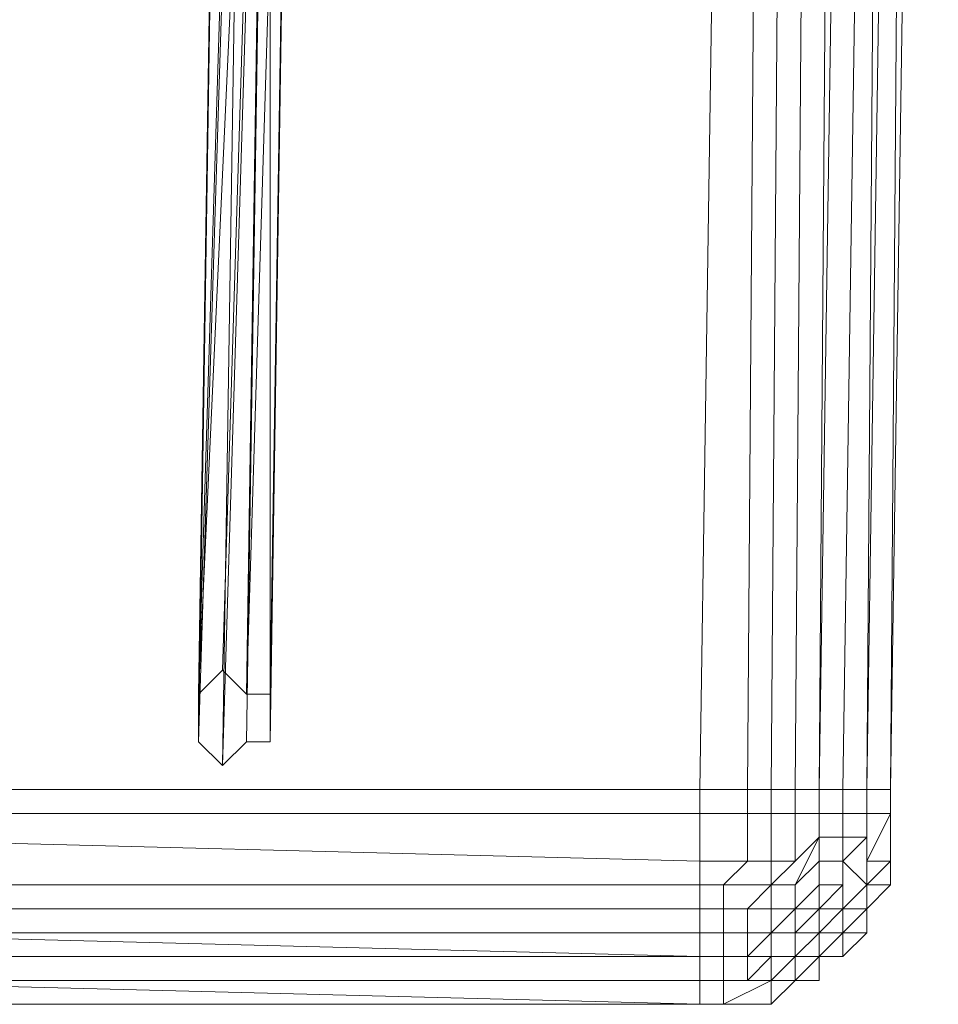
# Model space of a CAD drawing. Units: inches. Extents: x 41256 to 54156, y -17865 to -10865.
# Drawn here: x 47530 to 47613, y -16221 to -16133 of the extents above; entities that cross this region are included whole.
import ezdxf

# ---------------------------------------------------------------- set-up
doc = ezdxf.new("R2010")
doc.units = ezdxf.units.IN
doc.header["$MEASUREMENT"] = 0
doc.layers.add('МАФЫ НАШИ', color=250, linetype='Continuous', lineweight=25)

# ---------------------------------------------------------------- blocks, each defined once
blk = doc.blocks.new('нгллш88')
at = {"layer": 'МАФЫ НАШИ', "color": 7, "lineweight": 13}
for points in [[(47591.025, -16202.09), (47595.337, -15915.371), (47511.262, -15915.371), (47506.95, -16202.09)], [(47506.95, -16202.09), (47511.262, -15915.371), (47595.337, -15915.371), (47591.025, -16202.09)], [(47591.025, -16202.09), (47595.337, -15915.371), (47511.262, -15915.371), (47506.95, -16202.09)], [(47506.95, -16202.09), (47511.262, -15915.371), (47595.337, -15915.371), (47591.025, -16202.09)], [(47595.337, -16202.09), (47597.493, -15915.371), (47595.337, -15915.371), (47591.025, -16202.09)], [(47597.493, -15915.371), (47595.337, -16202.09), (47591.025, -16202.09), (47595.337, -15915.371)], [(47595.337, -16202.09), (47597.493, -15915.371), (47595.337, -15915.371), (47591.025, -16202.09)], [(47597.493, -15915.371), (47595.337, -16202.09), (47591.025, -16202.09), (47595.337, -15915.371)], [(47597.493, -16202.09), (47599.649, -15915.371), (47597.493, -15915.371), (47595.337, -16202.09)], [(47599.649, -15915.371), (47597.493, -16202.09), (47595.337, -16202.09), (47597.493, -15915.371)], [(47597.493, -16202.09), (47599.649, -15915.371), (47597.493, -15915.371), (47595.337, -16202.09)], [(47599.649, -15915.371), (47597.493, -16202.09), (47595.337, -16202.09), (47597.493, -15915.371)], [(47599.649, -16202.09), (47601.804, -15915.371), (47599.649, -15915.371), (47597.493, -16202.09)], [(47601.804, -15915.371), (47599.649, -16202.09), (47597.493, -16202.09), (47599.649, -15915.371)], [(47599.649, -16202.09), (47601.804, -15915.371), (47599.649, -15915.371), (47597.493, -16202.09)], [(47601.804, -15915.371), (47599.649, -16202.09), (47597.493, -16202.09), (47599.649, -15915.371)], [(47601.804, -16202.09), (47603.96, -15915.371), (47601.804, -15915.371), (47599.649, -16202.09), (47601.804, -16202.09), (47606.116, -15915.371), (47603.96, -15915.371)], [(47603.96, -15915.371), (47601.804, -16202.09), (47599.649, -16202.09), (47601.804, -15915.371)], [(47601.804, -16202.09), (47603.96, -15915.371), (47601.804, -15915.371), (47599.649, -16202.09), (47601.804, -16202.09), (47606.116, -15915.371), (47603.96, -15915.371)], [(47603.96, -15915.371), (47601.804, -16202.09), (47599.649, -16202.09), (47601.804, -15915.371)], [(47603.96, -16202.09), (47608.272, -15915.371), (47606.116, -15915.371), (47601.804, -16202.09)], [(47606.116, -15915.371), (47601.804, -16202.09), (47603.96, -15915.371)], [(47608.272, -15915.371), (47603.96, -16202.09), (47601.804, -16202.09), (47606.116, -15915.371)], [(47603.96, -16202.09), (47608.272, -15915.371), (47606.116, -15915.371), (47601.804, -16202.09)], [(47606.116, -15915.371), (47601.804, -16202.09), (47603.96, -15915.371)], [(47608.272, -15915.371), (47603.96, -16202.09), (47601.804, -16202.09), (47606.116, -15915.371)], [(47608.272, -15915.371), (47606.116, -16202.09), (47610.427, -15915.371), (47608.272, -15915.371), (47603.96, -16202.09), (47606.116, -16202.09)], [(47603.96, -16202.09), (47608.272, -15915.371), (47606.116, -16202.09)], [(47608.272, -15915.371), (47606.116, -16202.09), (47610.427, -15915.371), (47608.272, -15915.371), (47603.96, -16202.09), (47606.116, -16202.09)], [(47603.96, -16202.09), (47608.272, -15915.371), (47606.116, -16202.09)], [(47610.427, -15915.371), (47608.272, -16202.09), (47612.583, -15915.371), (47610.427, -15915.371), (47606.116, -16202.09), (47608.272, -16202.09)], [(47606.116, -16202.09), (47610.427, -15915.371), (47608.272, -16202.09), (47606.116, -16202.09), (47608.272, -15915.371), (47610.427, -15915.371)], [(47610.427, -15915.371), (47608.272, -16202.09), (47612.583, -15915.371), (47610.427, -15915.371), (47606.116, -16202.09), (47608.272, -16202.09)], [(47606.116, -16202.09), (47610.427, -15915.371), (47608.272, -16202.09), (47606.116, -16202.09), (47608.272, -15915.371), (47610.427, -15915.371)], [(47612.583, -15915.371), (47608.272, -16202.09), (47612.583, -15915.371), (47608.272, -16202.09)], [(47608.272, -16202.09), (47612.583, -15915.371), (47608.272, -16202.09), (47612.583, -15915.371), (47608.272, -16202.09), (47610.427, -15915.371), (47612.583, -15915.371)], [(47612.583, -15915.371), (47608.272, -16202.09), (47612.583, -15915.371), (47608.272, -16202.09)], [(47608.272, -16202.09), (47612.583, -15915.371), (47608.272, -16202.09), (47612.583, -15915.371), (47608.272, -16202.09), (47610.427, -15915.371), (47612.583, -15915.371)], [(47545.754, -16195.623), (47547.91, -16055.497), (47547.91, -16053.341), (47547.91, -16055.497), (47545.754, -16193.467)], [(47547.91, -16055.497), (47545.754, -16193.467), (47545.754, -16195.623), (47547.91, -16055.497), (47547.91, -16053.341)], [(47545.754, -16193.467), (47547.91, -16055.497), (47550.066, -16053.341)], [(47550.066, -16053.341), (47545.754, -16193.467), (47550.066, -16053.341), (47547.91, -16055.497)], [(47545.754, -16193.467), (47550.066, -16053.341), (47552.221, -16053.341)], [(47552.221, -16053.341), (47547.91, -16191.311), (47545.754, -16193.467), (47552.221, -16053.341), (47550.066, -16053.341)], [(47552.221, -16053.341), (47550.066, -16193.467), (47547.91, -16191.311)], [(47550.066, -16193.467), (47552.221, -16053.341), (47554.377, -16055.497), (47552.221, -16193.467)], [(47550.066, -16193.467), (47552.221, -16053.341), (47554.377, -16055.497)], [(47547.91, -16057.653), (47550.066, -16059.808), (47545.754, -16197.778), (47547.91, -16057.653), (47547.91, -16055.497), (47545.754, -16195.623), (47545.754, -16197.778), (47547.91, -16057.653), (47547.91, -16055.497)], [(47545.754, -16197.778), (47547.91, -16057.653), (47547.91, -16055.497)], [(47547.91, -16055.497), (47545.754, -16195.623), (47545.754, -16197.778)], [(47547.91, -16057.653), (47545.754, -16197.778), (47547.91, -16057.653), (47547.91, -16055.497)], [(47554.377, -16055.497), (47552.221, -16193.467), (47550.066, -16193.467)], [(47552.221, -16195.623), (47554.377, -16055.497), (47554.377, -16057.653)], [(47554.377, -16055.497), (47552.221, -16195.623), (47552.221, -16193.467)], [(47545.754, -16197.778), (47550.066, -16059.808), (47547.91, -16057.653)], [(47552.221, -16059.808), (47550.066, -16197.778), (47552.221, -16197.778), (47554.377, -16057.653)], [(47552.221, -16197.778), (47554.377, -16057.653), (47552.221, -16059.808)], [(47554.377, -16057.653), (47552.221, -16197.778), (47552.221, -16195.623)], [(47550.066, -16059.808), (47545.754, -16197.778), (47547.91, -16199.934)], [(47547.91, -16199.934), (47552.221, -16059.808), (47550.066, -16059.808)], [(47552.221, -16059.808), (47547.91, -16199.934), (47550.066, -16197.778)], [(47552.221, -16059.808), (47550.066, -16197.778), (47552.221, -16197.778)], [(47506.95, -16204.246), (47591.025, -16204.246), (47591.025, -16202.09), (47506.95, -16202.09)], [(47591.025, -16204.246), (47506.95, -16204.246), (47506.95, -16202.09), (47591.025, -16202.09)], [(47506.95, -16204.246), (47591.025, -16204.246), (47591.025, -16202.09), (47506.95, -16202.09)], [(47591.025, -16204.246), (47506.95, -16204.246), (47506.95, -16202.09), (47591.025, -16202.09)], [(47595.337, -16204.246), (47595.337, -16202.09), (47591.025, -16202.09), (47591.025, -16204.246)], [(47595.337, -16204.246), (47591.025, -16204.246), (47591.025, -16202.09), (47595.337, -16202.09)], [(47595.337, -16204.246), (47595.337, -16202.09), (47591.025, -16202.09), (47591.025, -16204.246)], [(47595.337, -16204.246), (47591.025, -16204.246), (47591.025, -16202.09), (47595.337, -16202.09)], [(47597.493, -16204.246), (47597.493, -16202.09), (47595.337, -16202.09), (47595.337, -16204.246)], [(47597.493, -16204.246), (47595.337, -16204.246), (47595.337, -16202.09), (47597.493, -16202.09)], [(47597.493, -16204.246), (47597.493, -16202.09), (47595.337, -16202.09), (47595.337, -16204.246)], [(47597.493, -16204.246), (47595.337, -16204.246), (47595.337, -16202.09), (47597.493, -16202.09)], [(47599.649, -16204.246), (47599.649, -16202.09), (47597.493, -16202.09), (47597.493, -16204.246)], [(47599.649, -16204.246), (47597.493, -16204.246), (47597.493, -16202.09), (47599.649, -16202.09)], [(47599.649, -16204.246), (47599.649, -16202.09), (47597.493, -16202.09), (47597.493, -16204.246)], [(47599.649, -16204.246), (47597.493, -16204.246), (47597.493, -16202.09), (47599.649, -16202.09)], [(47601.804, -16204.246), (47601.804, -16202.09), (47599.649, -16202.09), (47599.649, -16204.246), (47601.804, -16204.246), (47601.804, -16202.09)], [(47601.804, -16204.246), (47599.649, -16204.246), (47599.649, -16202.09), (47601.804, -16202.09)], [(47601.804, -16204.246), (47601.804, -16202.09), (47599.649, -16202.09), (47599.649, -16204.246), (47601.804, -16204.246), (47601.804, -16202.09)], [(47601.804, -16204.246), (47599.649, -16204.246), (47599.649, -16202.09), (47601.804, -16202.09)], [(47603.96, -16204.246), (47603.96, -16202.09), (47601.804, -16202.09), (47601.804, -16204.246)], [(47603.96, -16204.246), (47601.804, -16204.246), (47601.804, -16202.09), (47603.96, -16202.09)], [(47603.96, -16204.246), (47603.96, -16202.09), (47601.804, -16202.09), (47601.804, -16204.246)], [(47603.96, -16204.246), (47601.804, -16204.246), (47601.804, -16202.09), (47603.96, -16202.09)], [(47603.96, -16204.246), (47606.116, -16204.246), (47606.116, -16202.09), (47603.96, -16202.09)], [(47603.96, -16204.246), (47603.96, -16202.09), (47606.116, -16202.09), (47606.116, -16204.246)], [(47603.96, -16204.246), (47606.116, -16204.246), (47606.116, -16202.09), (47603.96, -16202.09)], [(47603.96, -16204.246), (47603.96, -16202.09), (47606.116, -16202.09), (47606.116, -16204.246)], [(47606.116, -16204.246), (47608.272, -16204.246), (47608.272, -16202.09), (47606.116, -16202.09)], [(47606.116, -16204.246), (47606.116, -16202.09), (47608.272, -16202.09), (47608.272, -16204.246), (47606.116, -16204.246), (47606.116, -16202.09)], [(47606.116, -16204.246), (47608.272, -16204.246), (47608.272, -16202.09), (47606.116, -16202.09)], [(47606.116, -16204.246), (47606.116, -16202.09), (47608.272, -16202.09), (47608.272, -16204.246), (47606.116, -16204.246), (47606.116, -16202.09)], [(47608.272, -16204.246), (47608.272, -16206.402), (47608.272, -16202.09)], [(47608.272, -16204.246), (47608.272, -16202.09), (47608.272, -16206.402), (47608.272, -16204.246), (47608.272, -16202.09)], [(47608.272, -16204.246), (47608.272, -16206.402), (47608.272, -16202.09)], [(47608.272, -16204.246), (47608.272, -16202.09), (47608.272, -16206.402), (47608.272, -16204.246), (47608.272, -16202.09)], [(47506.95, -16206.402), (47591.025, -16208.557), (47591.025, -16204.246), (47506.95, -16204.246)], [(47591.025, -16208.557), (47506.95, -16206.402), (47506.95, -16204.246), (47591.025, -16204.246)], [(47506.95, -16206.402), (47591.025, -16208.557), (47591.025, -16204.246), (47506.95, -16204.246)], [(47591.025, -16208.557), (47506.95, -16206.402), (47506.95, -16204.246), (47591.025, -16204.246)], [(47595.337, -16208.557), (47595.337, -16204.246), (47591.025, -16204.246), (47591.025, -16208.557)], [(47595.337, -16208.557), (47591.025, -16208.557), (47591.025, -16204.246), (47595.337, -16204.246)], [(47595.337, -16208.557), (47595.337, -16204.246), (47591.025, -16204.246), (47591.025, -16208.557)], [(47595.337, -16208.557), (47591.025, -16208.557), (47591.025, -16204.246), (47595.337, -16204.246)], [(47597.493, -16208.557), (47597.493, -16204.246), (47595.337, -16204.246), (47595.337, -16208.557)], [(47597.493, -16208.557), (47595.337, -16208.557), (47595.337, -16204.246), (47597.493, -16204.246)], [(47597.493, -16208.557), (47597.493, -16204.246), (47595.337, -16204.246), (47595.337, -16208.557)], [(47597.493, -16208.557), (47595.337, -16208.557), (47595.337, -16204.246), (47597.493, -16204.246)], [(47599.649, -16208.557), (47599.649, -16204.246), (47597.493, -16204.246), (47597.493, -16208.557)], [(47599.649, -16208.557), (47597.493, -16208.557), (47597.493, -16204.246), (47599.649, -16204.246)], [(47599.649, -16208.557), (47599.649, -16204.246), (47597.493, -16204.246), (47597.493, -16208.557)], [(47599.649, -16208.557), (47597.493, -16208.557), (47597.493, -16204.246), (47599.649, -16204.246)], [(47601.804, -16206.402), (47601.804, -16204.246), (47599.649, -16204.246), (47599.649, -16208.557), (47601.804, -16206.402), (47601.804, -16204.246)], [(47601.804, -16206.402), (47599.649, -16208.557), (47599.649, -16204.246), (47601.804, -16204.246)], [(47601.804, -16206.402), (47601.804, -16204.246), (47599.649, -16204.246), (47599.649, -16208.557), (47601.804, -16206.402), (47601.804, -16204.246)], [(47601.804, -16206.402), (47599.649, -16208.557), (47599.649, -16204.246), (47601.804, -16204.246)], [(47603.96, -16206.402), (47603.96, -16204.246), (47601.804, -16204.246), (47601.804, -16206.402)], [(47603.96, -16206.402), (47601.804, -16206.402), (47601.804, -16204.246), (47603.96, -16204.246)], [(47603.96, -16206.402), (47603.96, -16204.246), (47601.804, -16204.246), (47601.804, -16206.402)], [(47603.96, -16206.402), (47601.804, -16206.402), (47601.804, -16204.246), (47603.96, -16204.246)], [(47603.96, -16206.402), (47606.116, -16206.402), (47606.116, -16204.246), (47603.96, -16204.246)], [(47603.96, -16206.402), (47603.96, -16204.246), (47606.116, -16204.246), (47606.116, -16206.402)], [(47603.96, -16206.402), (47606.116, -16206.402), (47606.116, -16204.246), (47603.96, -16204.246)], [(47603.96, -16206.402), (47603.96, -16204.246), (47606.116, -16204.246), (47606.116, -16206.402)], [(47606.116, -16208.557), (47608.272, -16208.557), (47608.272, -16204.246)], [(47606.116, -16206.402), (47606.116, -16208.557), (47608.272, -16204.246), (47606.116, -16204.246)], [(47606.116, -16208.557), (47608.272, -16204.246), (47608.272, -16208.557)], [(47606.116, -16206.402), (47606.116, -16204.246), (47608.272, -16204.246), (47606.116, -16208.557), (47606.116, -16206.402), (47606.116, -16204.246)], [(47606.116, -16208.557), (47608.272, -16208.557), (47608.272, -16204.246)], [(47606.116, -16206.402), (47606.116, -16208.557), (47608.272, -16204.246), (47606.116, -16204.246)], [(47606.116, -16208.557), (47608.272, -16204.246), (47608.272, -16208.557)], [(47606.116, -16206.402), (47606.116, -16204.246), (47608.272, -16204.246), (47606.116, -16208.557), (47606.116, -16206.402), (47606.116, -16204.246)], [(47608.272, -16208.557), (47608.272, -16206.402), (47608.272, -16204.246)], [(47608.272, -16208.557), (47608.272, -16206.402), (47608.272, -16208.557), (47608.272, -16204.246), (47608.272, -16206.402)], [(47608.272, -16208.557), (47608.272, -16206.402), (47608.272, -16204.246)], [(47608.272, -16208.557), (47608.272, -16206.402), (47608.272, -16208.557), (47608.272, -16204.246), (47608.272, -16206.402)], [(47506.95, -16210.713), (47591.025, -16210.713), (47591.025, -16208.557), (47506.95, -16206.402)], [(47591.025, -16210.713), (47506.95, -16210.713), (47506.95, -16206.402), (47591.025, -16208.557)], [(47506.95, -16210.713), (47591.025, -16210.713), (47591.025, -16208.557), (47506.95, -16206.402)], [(47591.025, -16210.713), (47506.95, -16210.713), (47506.95, -16206.402), (47591.025, -16208.557)], [(47599.649, -16210.713), (47601.804, -16206.402), (47599.649, -16208.557), (47597.493, -16210.713)], [(47599.649, -16210.713), (47597.493, -16210.713), (47599.649, -16208.557), (47601.804, -16206.402)], [(47599.649, -16210.713), (47601.804, -16206.402), (47599.649, -16208.557), (47597.493, -16210.713)], [(47599.649, -16210.713), (47597.493, -16210.713), (47599.649, -16208.557), (47601.804, -16206.402)], [(47601.804, -16208.557), (47601.804, -16206.402), (47599.649, -16210.713)], [(47601.804, -16208.557), (47599.649, -16210.713), (47601.804, -16206.402)], [(47601.804, -16208.557), (47601.804, -16206.402), (47599.649, -16210.713)], [(47601.804, -16208.557), (47599.649, -16210.713), (47601.804, -16206.402)], [(47603.96, -16208.557), (47603.96, -16206.402), (47601.804, -16206.402), (47601.804, -16208.557)], [(47603.96, -16208.557), (47601.804, -16208.557), (47601.804, -16206.402), (47603.96, -16206.402)], [(47603.96, -16208.557), (47603.96, -16206.402), (47601.804, -16206.402), (47601.804, -16208.557)], [(47603.96, -16208.557), (47601.804, -16208.557), (47601.804, -16206.402), (47603.96, -16206.402)], [(47603.96, -16208.557), (47606.116, -16210.713), (47606.116, -16206.402)], [(47603.96, -16208.557), (47606.116, -16206.402), (47603.96, -16206.402)], [(47603.96, -16208.557), (47606.116, -16206.402), (47606.116, -16210.713), (47603.96, -16208.557), (47603.96, -16206.402), (47606.116, -16206.402)], [(47603.96, -16208.557), (47606.116, -16210.713), (47606.116, -16206.402)], [(47603.96, -16208.557), (47606.116, -16206.402), (47603.96, -16206.402)], [(47603.96, -16208.557), (47606.116, -16206.402), (47606.116, -16210.713), (47603.96, -16208.557), (47603.96, -16206.402), (47606.116, -16206.402)], [(47606.116, -16210.713), (47606.116, -16208.557), (47606.116, -16206.402)], [(47606.116, -16210.713), (47608.272, -16208.557), (47608.272, -16210.713), (47606.116, -16210.713), (47608.272, -16208.557), (47606.116, -16210.713), (47606.116, -16208.557), (47608.272, -16208.557), (47606.116, -16210.713), (47606.116, -16206.402), (47606.116, -16208.557)], [(47606.116, -16210.713), (47606.116, -16208.557), (47606.116, -16206.402)], [(47606.116, -16210.713), (47608.272, -16208.557), (47608.272, -16210.713), (47606.116, -16210.713), (47608.272, -16208.557), (47606.116, -16210.713), (47606.116, -16208.557), (47608.272, -16208.557), (47606.116, -16210.713), (47606.116, -16206.402), (47606.116, -16208.557)], [(47593.181, -16210.713), (47595.337, -16208.557), (47591.025, -16208.557), (47591.025, -16210.713)], [(47593.181, -16210.713), (47591.025, -16210.713), (47591.025, -16208.557), (47595.337, -16208.557)], [(47593.181, -16210.713), (47595.337, -16208.557), (47591.025, -16208.557), (47591.025, -16210.713)], [(47593.181, -16210.713), (47591.025, -16210.713), (47591.025, -16208.557), (47595.337, -16208.557)], [(47597.493, -16210.713), (47597.493, -16208.557), (47595.337, -16208.557), (47593.181, -16210.713), (47597.493, -16210.713), (47599.649, -16208.557), (47597.493, -16208.557)], [(47597.493, -16210.713), (47593.181, -16210.713), (47595.337, -16208.557), (47597.493, -16208.557)], [(47597.493, -16210.713), (47597.493, -16208.557), (47595.337, -16208.557), (47593.181, -16210.713), (47597.493, -16210.713), (47599.649, -16208.557), (47597.493, -16208.557)], [(47597.493, -16210.713), (47593.181, -16210.713), (47595.337, -16208.557), (47597.493, -16208.557)], [(47597.493, -16210.713), (47597.493, -16208.557), (47599.649, -16208.557)], [(47597.493, -16210.713), (47597.493, -16208.557), (47599.649, -16208.557)], [(47601.804, -16210.713), (47601.804, -16208.557), (47599.649, -16210.713), (47599.649, -16212.869)], [(47601.804, -16210.713), (47599.649, -16212.869), (47599.649, -16210.713), (47601.804, -16208.557)], [(47601.804, -16210.713), (47601.804, -16208.557), (47599.649, -16210.713), (47599.649, -16212.869)], [(47601.804, -16210.713), (47599.649, -16212.869), (47599.649, -16210.713), (47601.804, -16208.557)], [(47603.96, -16210.713), (47603.96, -16208.557), (47601.804, -16208.557), (47601.804, -16210.713)], [(47603.96, -16210.713), (47601.804, -16210.713), (47601.804, -16208.557), (47603.96, -16208.557)], [(47603.96, -16210.713), (47603.96, -16208.557), (47601.804, -16208.557), (47601.804, -16210.713)], [(47603.96, -16210.713), (47601.804, -16210.713), (47601.804, -16208.557), (47603.96, -16208.557)], [(47603.96, -16210.713), (47603.96, -16212.869), (47606.116, -16210.713), (47603.96, -16208.557)], [(47603.96, -16210.713), (47603.96, -16208.557), (47606.116, -16210.713), (47603.96, -16212.869), (47603.96, -16210.713), (47603.96, -16208.557)], [(47603.96, -16210.713), (47603.96, -16212.869), (47606.116, -16210.713), (47603.96, -16208.557)], [(47603.96, -16210.713), (47603.96, -16208.557), (47606.116, -16210.713), (47603.96, -16212.869), (47603.96, -16210.713), (47603.96, -16208.557)], [(47606.116, -16210.713), (47608.272, -16210.713), (47608.272, -16208.557)], [(47606.116, -16210.713), (47608.272, -16208.557), (47606.116, -16208.557)], [(47606.116, -16210.713), (47608.272, -16210.713), (47608.272, -16208.557)], [(47606.116, -16210.713), (47608.272, -16208.557), (47606.116, -16208.557)], [(47506.95, -16212.869), (47591.025, -16212.869), (47591.025, -16210.713), (47506.95, -16210.713)], [(47591.025, -16212.869), (47506.95, -16212.869), (47506.95, -16210.713), (47591.025, -16210.713)], [(47506.95, -16212.869), (47591.025, -16212.869), (47591.025, -16210.713), (47506.95, -16210.713)], [(47591.025, -16212.869), (47506.95, -16212.869), (47506.95, -16210.713), (47591.025, -16210.713)], [(47593.181, -16212.869), (47593.181, -16210.713), (47591.025, -16210.713), (47591.025, -16212.869)], [(47593.181, -16212.869), (47591.025, -16212.869), (47591.025, -16210.713), (47593.181, -16210.713)], [(47593.181, -16212.869), (47593.181, -16210.713), (47591.025, -16210.713), (47591.025, -16212.869)], [(47593.181, -16212.869), (47591.025, -16212.869), (47591.025, -16210.713), (47593.181, -16210.713)], [(47595.337, -16212.869), (47597.493, -16210.713), (47593.181, -16210.713), (47593.181, -16212.869)], [(47595.337, -16212.869), (47593.181, -16212.869), (47593.181, -16210.713), (47597.493, -16210.713)], [(47595.337, -16212.869), (47597.493, -16210.713), (47593.181, -16210.713), (47593.181, -16212.869)], [(47595.337, -16212.869), (47593.181, -16212.869), (47593.181, -16210.713), (47597.493, -16210.713)], [(47597.493, -16212.869), (47597.493, -16210.713), (47595.337, -16212.869)], [(47597.493, -16212.869), (47595.337, -16212.869), (47597.493, -16210.713)], [(47597.493, -16212.869), (47597.493, -16210.713), (47595.337, -16212.869)], [(47597.493, -16212.869), (47595.337, -16212.869), (47597.493, -16210.713)], [(47599.649, -16212.869), (47599.649, -16210.713), (47597.493, -16210.713), (47597.493, -16212.869)], [(47599.649, -16212.869), (47597.493, -16212.869), (47597.493, -16210.713), (47599.649, -16210.713), (47599.649, -16212.869), (47597.493, -16215.025), (47597.493, -16212.869)], [(47599.649, -16212.869), (47599.649, -16210.713), (47597.493, -16210.713), (47597.493, -16212.869)], [(47599.649, -16212.869), (47597.493, -16212.869), (47597.493, -16210.713), (47599.649, -16210.713), (47599.649, -16212.869), (47597.493, -16215.025), (47597.493, -16212.869)], [(47601.804, -16212.869), (47601.804, -16210.713), (47599.649, -16212.869), (47601.804, -16212.869), (47603.96, -16210.713), (47601.804, -16210.713)], [(47601.804, -16212.869), (47599.649, -16212.869), (47601.804, -16210.713)], [(47601.804, -16212.869), (47601.804, -16210.713), (47599.649, -16212.869), (47601.804, -16212.869), (47603.96, -16210.713), (47601.804, -16210.713)], [(47601.804, -16212.869), (47599.649, -16212.869), (47601.804, -16210.713)], [(47601.804, -16212.869), (47603.96, -16212.869), (47603.96, -16210.713)], [(47601.804, -16212.869), (47603.96, -16210.713), (47603.96, -16212.869)], [(47601.804, -16212.869), (47601.804, -16210.713), (47603.96, -16210.713)], [(47601.804, -16212.869), (47603.96, -16212.869), (47603.96, -16210.713)], [(47601.804, -16212.869), (47603.96, -16210.713), (47603.96, -16212.869)], [(47601.804, -16212.869), (47601.804, -16210.713), (47603.96, -16210.713)], [(47603.96, -16212.869), (47606.116, -16212.869), (47606.116, -16210.713), (47603.96, -16212.869), (47603.96, -16215.025), (47606.116, -16212.869)], [(47603.96, -16212.869), (47606.116, -16210.713), (47606.116, -16212.869)], [(47603.96, -16212.869), (47606.116, -16212.869), (47603.96, -16215.025), (47603.96, -16212.869), (47603.96, -16210.713)], [(47603.96, -16212.869), (47606.116, -16212.869), (47606.116, -16210.713), (47603.96, -16212.869), (47603.96, -16215.025), (47606.116, -16212.869)], [(47603.96, -16212.869), (47606.116, -16210.713), (47606.116, -16212.869)], [(47603.96, -16212.869), (47606.116, -16212.869), (47603.96, -16215.025), (47603.96, -16212.869), (47603.96, -16210.713)], [(47606.116, -16212.869), (47608.272, -16210.713), (47606.116, -16210.713)], [(47606.116, -16212.869), (47606.116, -16210.713), (47608.272, -16210.713), (47606.116, -16212.869), (47606.116, -16210.713), (47606.116, -16212.869), (47606.116, -16210.713)], [(47606.116, -16212.869), (47608.272, -16210.713), (47606.116, -16210.713)], [(47606.116, -16212.869), (47606.116, -16210.713), (47608.272, -16210.713), (47606.116, -16212.869), (47606.116, -16210.713), (47606.116, -16212.869), (47606.116, -16210.713)], [(47506.95, -16215.025), (47591.025, -16215.025), (47591.025, -16212.869), (47506.95, -16212.869), (47506.95, -16215.025), (47591.025, -16217.18), (47591.025, -16215.025)], [(47591.025, -16215.025), (47506.95, -16215.025), (47506.95, -16212.869), (47591.025, -16212.869)], [(47506.95, -16215.025), (47591.025, -16215.025), (47591.025, -16212.869), (47506.95, -16212.869), (47506.95, -16215.025), (47591.025, -16217.18), (47591.025, -16215.025)], [(47591.025, -16215.025), (47506.95, -16215.025), (47506.95, -16212.869), (47591.025, -16212.869)], [(47593.181, -16215.025), (47593.181, -16212.869), (47591.025, -16212.869), (47591.025, -16215.025)], [(47593.181, -16215.025), (47591.025, -16215.025), (47591.025, -16212.869), (47593.181, -16212.869)], [(47593.181, -16215.025), (47593.181, -16212.869), (47591.025, -16212.869), (47591.025, -16215.025)], [(47593.181, -16215.025), (47591.025, -16215.025), (47591.025, -16212.869), (47593.181, -16212.869)], [(47595.337, -16215.025), (47595.337, -16212.869), (47593.181, -16212.869), (47593.181, -16215.025)], [(47595.337, -16215.025), (47593.181, -16215.025), (47593.181, -16212.869), (47595.337, -16212.869)], [(47595.337, -16215.025), (47595.337, -16212.869), (47593.181, -16212.869), (47593.181, -16215.025)], [(47595.337, -16215.025), (47593.181, -16215.025), (47593.181, -16212.869), (47595.337, -16212.869)], [(47597.493, -16215.025), (47597.493, -16212.869), (47595.337, -16212.869), (47595.337, -16215.025)], [(47597.493, -16215.025), (47595.337, -16215.025), (47595.337, -16212.869), (47597.493, -16212.869), (47597.493, -16215.025), (47595.337, -16217.18), (47595.337, -16215.025)], [(47597.493, -16215.025), (47597.493, -16212.869), (47595.337, -16212.869), (47595.337, -16215.025)], [(47597.493, -16215.025), (47595.337, -16215.025), (47595.337, -16212.869), (47597.493, -16212.869), (47597.493, -16215.025), (47595.337, -16217.18), (47595.337, -16215.025)], [(47599.649, -16212.869), (47597.493, -16212.869), (47597.493, -16215.025)], [(47599.649, -16215.025), (47599.649, -16212.869), (47597.493, -16215.025), (47599.649, -16215.025), (47601.804, -16212.869), (47599.649, -16212.869)], [(47599.649, -16215.025), (47597.493, -16215.025), (47599.649, -16212.869)], [(47599.649, -16212.869), (47597.493, -16212.869), (47597.493, -16215.025)], [(47599.649, -16215.025), (47599.649, -16212.869), (47597.493, -16215.025), (47599.649, -16215.025), (47601.804, -16212.869), (47599.649, -16212.869)], [(47599.649, -16215.025), (47597.493, -16215.025), (47599.649, -16212.869)], [(47601.804, -16215.025), (47601.804, -16212.869), (47599.649, -16215.025)], [(47599.649, -16215.025), (47599.649, -16212.869), (47601.804, -16212.869)], [(47601.804, -16215.025), (47599.649, -16215.025), (47601.804, -16212.869)], [(47601.804, -16215.025), (47601.804, -16212.869), (47599.649, -16215.025)], [(47599.649, -16215.025), (47599.649, -16212.869), (47601.804, -16212.869)], [(47601.804, -16215.025), (47599.649, -16215.025), (47601.804, -16212.869)], [(47601.804, -16215.025), (47603.96, -16215.025), (47603.96, -16212.869)], [(47601.804, -16215.025), (47603.96, -16212.869), (47601.804, -16212.869)], [(47601.804, -16215.025), (47603.96, -16212.869), (47603.96, -16215.025), (47601.804, -16215.025), (47601.804, -16212.869), (47603.96, -16212.869)], [(47601.804, -16215.025), (47603.96, -16215.025), (47603.96, -16212.869)], [(47601.804, -16215.025), (47603.96, -16212.869), (47601.804, -16212.869)], [(47601.804, -16215.025), (47603.96, -16212.869), (47603.96, -16215.025), (47601.804, -16215.025), (47601.804, -16212.869), (47603.96, -16212.869)], [(47603.96, -16215.025), (47606.116, -16215.025), (47606.116, -16212.869), (47603.96, -16215.025), (47603.96, -16217.18), (47606.116, -16215.025)], [(47603.96, -16215.025), (47606.116, -16212.869), (47606.116, -16215.025)], [(47603.96, -16215.025), (47606.116, -16215.025), (47603.96, -16217.18), (47603.96, -16215.025), (47603.96, -16212.869)], [(47603.96, -16215.025), (47606.116, -16215.025), (47606.116, -16212.869), (47603.96, -16215.025), (47603.96, -16217.18), (47606.116, -16215.025)], [(47603.96, -16215.025), (47606.116, -16212.869), (47606.116, -16215.025)], [(47603.96, -16215.025), (47606.116, -16215.025), (47603.96, -16217.18), (47603.96, -16215.025), (47603.96, -16212.869)], [(47606.116, -16215.025), (47606.116, -16212.869), (47606.116, -16215.025), (47606.116, -16212.869)], [(47606.116, -16215.025), (47606.116, -16212.869), (47606.116, -16215.025), (47606.116, -16212.869)], [(47591.025, -16217.18), (47506.95, -16217.18), (47506.95, -16219.336), (47591.025, -16219.336), (47591.025, -16217.18), (47506.95, -16215.025), (47506.95, -16217.18)], [(47506.95, -16215.025), (47591.025, -16217.18), (47506.95, -16217.18)], [(47591.025, -16217.18), (47506.95, -16215.025), (47591.025, -16215.025)], [(47591.025, -16217.18), (47506.95, -16217.18), (47506.95, -16219.336), (47591.025, -16219.336), (47591.025, -16217.18), (47506.95, -16215.025), (47506.95, -16217.18)], [(47506.95, -16215.025), (47591.025, -16217.18), (47506.95, -16217.18)], [(47591.025, -16217.18), (47506.95, -16215.025), (47591.025, -16215.025)], [(47593.181, -16217.18), (47593.181, -16215.025), (47591.025, -16215.025), (47591.025, -16217.18)], [(47593.181, -16217.18), (47591.025, -16217.18), (47591.025, -16215.025), (47593.181, -16215.025)], [(47593.181, -16217.18), (47593.181, -16215.025), (47591.025, -16215.025), (47591.025, -16217.18)], [(47593.181, -16217.18), (47591.025, -16217.18), (47591.025, -16215.025), (47593.181, -16215.025)], [(47595.337, -16217.18), (47595.337, -16215.025), (47593.181, -16215.025), (47593.181, -16217.18)], [(47595.337, -16217.18), (47593.181, -16217.18), (47593.181, -16215.025), (47595.337, -16215.025)], [(47595.337, -16217.18), (47595.337, -16215.025), (47593.181, -16215.025), (47593.181, -16217.18)], [(47595.337, -16217.18), (47593.181, -16217.18), (47593.181, -16215.025), (47595.337, -16215.025)], [(47597.493, -16215.025), (47597.493, -16217.18), (47595.337, -16217.18)], [(47597.493, -16215.025), (47595.337, -16217.18), (47597.493, -16217.18)], [(47597.493, -16215.025), (47595.337, -16215.025), (47595.337, -16217.18)], [(47597.493, -16215.025), (47597.493, -16217.18), (47595.337, -16217.18)], [(47597.493, -16215.025), (47595.337, -16217.18), (47597.493, -16217.18)], [(47597.493, -16215.025), (47595.337, -16215.025), (47595.337, -16217.18)], [(47599.649, -16215.025), (47599.649, -16217.18), (47597.493, -16217.18), (47597.493, -16215.025), (47599.649, -16215.025), (47601.804, -16215.025), (47599.649, -16217.18)], [(47599.649, -16215.025), (47597.493, -16215.025), (47597.493, -16217.18), (47599.649, -16217.18)], [(47599.649, -16215.025), (47599.649, -16217.18), (47597.493, -16217.18), (47597.493, -16215.025), (47599.649, -16215.025), (47601.804, -16215.025), (47599.649, -16217.18)], [(47599.649, -16215.025), (47597.493, -16215.025), (47597.493, -16217.18), (47599.649, -16217.18)], [(47601.804, -16215.025), (47601.804, -16217.18), (47599.649, -16217.18), (47601.804, -16215.025), (47603.96, -16215.025), (47601.804, -16217.18)], [(47601.804, -16215.025), (47599.649, -16217.18), (47601.804, -16217.18)], [(47599.649, -16215.025), (47599.649, -16217.18), (47601.804, -16215.025)], [(47601.804, -16215.025), (47601.804, -16217.18), (47603.96, -16215.025), (47601.804, -16215.025), (47599.649, -16215.025)], [(47601.804, -16215.025), (47601.804, -16217.18), (47599.649, -16217.18), (47601.804, -16215.025), (47603.96, -16215.025), (47601.804, -16217.18)], [(47601.804, -16215.025), (47599.649, -16217.18), (47601.804, -16217.18)], [(47599.649, -16215.025), (47599.649, -16217.18), (47601.804, -16215.025)], [(47601.804, -16215.025), (47601.804, -16217.18), (47603.96, -16215.025), (47601.804, -16215.025), (47599.649, -16215.025)], [(47603.96, -16215.025), (47603.96, -16217.18), (47601.804, -16217.18)], [(47603.96, -16215.025), (47601.804, -16217.18), (47603.96, -16217.18), (47603.96, -16215.025), (47601.804, -16217.18)], [(47603.96, -16215.025), (47603.96, -16217.18), (47601.804, -16217.18)], [(47603.96, -16215.025), (47601.804, -16217.18), (47603.96, -16217.18), (47603.96, -16215.025), (47601.804, -16217.18)], [(47603.96, -16217.18), (47606.116, -16215.025), (47603.96, -16217.18), (47606.116, -16215.025)], [(47603.96, -16217.18), (47606.116, -16215.025), (47603.96, -16217.18), (47606.116, -16215.025)], [(47506.95, -16217.18), (47591.025, -16217.18), (47591.025, -16219.336), (47506.95, -16219.336)], [(47506.95, -16217.18), (47591.025, -16217.18), (47591.025, -16219.336), (47506.95, -16219.336)], [(47593.181, -16217.18), (47593.181, -16219.336), (47591.025, -16219.336), (47591.025, -16217.18)], [(47593.181, -16217.18), (47591.025, -16217.18), (47591.025, -16219.336), (47593.181, -16219.336), (47593.181, -16217.18), (47591.025, -16217.18)], [(47593.181, -16217.18), (47593.181, -16219.336), (47591.025, -16219.336), (47591.025, -16217.18)], [(47593.181, -16217.18), (47591.025, -16217.18), (47591.025, -16219.336), (47593.181, -16219.336), (47593.181, -16217.18), (47591.025, -16217.18)], [(47595.337, -16217.18), (47595.337, -16219.336), (47593.181, -16219.336), (47593.181, -16217.18)], [(47595.337, -16217.18), (47593.181, -16217.18), (47593.181, -16219.336), (47595.337, -16219.336), (47595.337, -16217.18), (47593.181, -16217.18)], [(47595.337, -16217.18), (47595.337, -16219.336), (47593.181, -16219.336), (47593.181, -16217.18)], [(47595.337, -16217.18), (47593.181, -16217.18), (47593.181, -16219.336), (47595.337, -16219.336), (47595.337, -16217.18), (47593.181, -16217.18)], [(47597.493, -16217.18), (47597.493, -16219.336), (47595.337, -16219.336)], [(47597.493, -16217.18), (47595.337, -16219.336), (47595.337, -16217.18)], [(47597.493, -16217.18), (47595.337, -16219.336), (47597.493, -16219.336), (47597.493, -16217.18), (47595.337, -16217.18), (47595.337, -16219.336)], [(47597.493, -16217.18), (47597.493, -16219.336), (47595.337, -16219.336)], [(47597.493, -16217.18), (47595.337, -16219.336), (47595.337, -16217.18)], [(47597.493, -16217.18), (47595.337, -16219.336), (47597.493, -16219.336), (47597.493, -16217.18), (47595.337, -16217.18), (47595.337, -16219.336)], [(47599.649, -16217.18), (47599.649, -16219.336), (47597.493, -16219.336)], [(47599.649, -16217.18), (47597.493, -16219.336), (47597.493, -16217.18)], [(47599.649, -16217.18), (47597.493, -16219.336), (47599.649, -16219.336), (47599.649, -16217.18), (47597.493, -16217.18), (47597.493, -16219.336), (47599.649, -16217.18), (47597.493, -16217.18)], [(47599.649, -16217.18), (47599.649, -16219.336), (47597.493, -16219.336)], [(47599.649, -16217.18), (47597.493, -16219.336), (47597.493, -16217.18)], [(47599.649, -16217.18), (47597.493, -16219.336), (47599.649, -16219.336), (47599.649, -16217.18), (47597.493, -16217.18), (47597.493, -16219.336), (47599.649, -16217.18), (47597.493, -16217.18)], [(47601.804, -16217.18), (47601.804, -16219.336), (47599.649, -16219.336)], [(47601.804, -16217.18), (47599.649, -16219.336), (47599.649, -16217.18)], [(47601.804, -16217.18), (47601.804, -16219.336), (47601.804, -16217.18), (47599.649, -16219.336), (47601.804, -16219.336), (47601.804, -16217.18), (47599.649, -16217.18), (47599.649, -16219.336), (47601.804, -16217.18), (47599.649, -16217.18)], [(47601.804, -16217.18), (47601.804, -16219.336), (47599.649, -16219.336)], [(47601.804, -16217.18), (47599.649, -16219.336), (47599.649, -16217.18)], [(47601.804, -16217.18), (47601.804, -16219.336), (47601.804, -16217.18), (47599.649, -16219.336), (47601.804, -16219.336), (47601.804, -16217.18), (47599.649, -16217.18), (47599.649, -16219.336), (47601.804, -16217.18), (47599.649, -16217.18)], [(47603.96, -16217.18), (47601.804, -16217.18), (47603.96, -16217.18), (47601.804, -16217.18)], [(47603.96, -16217.18), (47601.804, -16217.18), (47603.96, -16217.18), (47601.804, -16217.18)], [(47591.025, -16221.492), (47506.95, -16219.336), (47506.95, -16221.492), (47591.025, -16221.492), (47506.95, -16219.336)], [(47591.025, -16219.336), (47506.95, -16219.336), (47591.025, -16221.492), (47591.025, -16219.336), (47506.95, -16219.336)], [(47506.95, -16219.336), (47591.025, -16221.492), (47506.95, -16221.492), (47506.95, -16219.336), (47591.025, -16221.492), (47506.95, -16219.336), (47591.025, -16219.336), (47591.025, -16221.492), (47506.95, -16219.336), (47591.025, -16219.336)], [(47591.025, -16221.492), (47506.95, -16219.336), (47506.95, -16221.492), (47591.025, -16221.492), (47506.95, -16219.336)], [(47591.025, -16219.336), (47506.95, -16219.336), (47591.025, -16221.492), (47591.025, -16219.336), (47506.95, -16219.336)], [(47506.95, -16219.336), (47591.025, -16221.492), (47506.95, -16221.492), (47506.95, -16219.336), (47591.025, -16221.492), (47506.95, -16219.336), (47591.025, -16219.336), (47591.025, -16221.492), (47506.95, -16219.336), (47591.025, -16219.336)], [(47593.181, -16219.336), (47593.181, -16221.492), (47591.025, -16221.492), (47591.025, -16219.336)], [(47593.181, -16219.336), (47591.025, -16219.336), (47591.025, -16221.492), (47593.181, -16221.492), (47593.181, -16219.336), (47591.025, -16219.336)], [(47593.181, -16219.336), (47593.181, -16221.492), (47591.025, -16221.492), (47591.025, -16219.336)], [(47593.181, -16219.336), (47591.025, -16219.336), (47591.025, -16221.492), (47593.181, -16221.492), (47593.181, -16219.336), (47591.025, -16219.336)], [(47597.493, -16219.336), (47597.493, -16221.492), (47593.181, -16221.492)], [(47595.337, -16219.336), (47597.493, -16219.336), (47593.181, -16221.492), (47593.181, -16219.336)], [(47597.493, -16219.336), (47593.181, -16221.492), (47597.493, -16221.492)], [(47595.337, -16219.336), (47593.181, -16219.336), (47593.181, -16221.492), (47597.493, -16219.336), (47595.337, -16219.336), (47593.181, -16219.336)], [(47597.493, -16219.336), (47597.493, -16221.492), (47593.181, -16221.492)], [(47595.337, -16219.336), (47597.493, -16219.336), (47593.181, -16221.492), (47593.181, -16219.336)], [(47597.493, -16219.336), (47593.181, -16221.492), (47597.493, -16221.492)], [(47595.337, -16219.336), (47593.181, -16219.336), (47593.181, -16221.492), (47597.493, -16219.336), (47595.337, -16219.336), (47593.181, -16219.336)], [(47597.493, -16219.336), (47599.649, -16219.336), (47597.493, -16219.336), (47595.337, -16219.336)], [(47597.493, -16219.336), (47595.337, -16219.336), (47597.493, -16219.336), (47599.649, -16219.336)], [(47597.493, -16219.336), (47599.649, -16219.336), (47597.493, -16219.336), (47595.337, -16219.336)], [(47597.493, -16219.336), (47595.337, -16219.336), (47597.493, -16219.336), (47599.649, -16219.336)], [(47599.649, -16219.336), (47597.493, -16221.492), (47597.493, -16219.336), (47599.649, -16219.336), (47601.804, -16219.336)], [(47599.649, -16219.336), (47597.493, -16221.492), (47599.649, -16219.336), (47597.493, -16219.336), (47597.493, -16221.492)], [(47599.649, -16219.336), (47597.493, -16221.492), (47597.493, -16219.336), (47599.649, -16219.336), (47601.804, -16219.336)], [(47599.649, -16219.336), (47597.493, -16221.492), (47599.649, -16219.336), (47597.493, -16219.336), (47597.493, -16221.492)], [(47593.181, -16221.492), (47595.337, -16221.492), (47591.025, -16221.492)], [(47593.181, -16221.492), (47591.025, -16221.492), (47595.337, -16221.492), (47593.181, -16221.492), (47591.025, -16221.492)], [(47593.181, -16221.492), (47595.337, -16221.492), (47591.025, -16221.492)], [(47593.181, -16221.492), (47591.025, -16221.492), (47595.337, -16221.492), (47593.181, -16221.492), (47591.025, -16221.492)], [(47597.493, -16221.492), (47595.337, -16221.492), (47593.181, -16221.492)], [(47597.493, -16221.492), (47593.181, -16221.492), (47595.337, -16221.492)], [(47597.493, -16221.492), (47595.337, -16221.492), (47593.181, -16221.492)], [(47597.493, -16221.492), (47593.181, -16221.492), (47595.337, -16221.492)]]:
    blk.add_lwpolyline(points, close=True, dxfattribs=at)
for points in [[(47608.272, -16202.09), (47612.583, -15915.371), (47608.272, -16202.09)], [(47608.272, -16202.09), (47612.583, -15915.371), (47608.272, -16202.09)], [(47552.221, -16059.808), (47547.91, -16199.934), (47545.754, -16197.778), (47550.066, -16059.808)], [(47552.221, -16059.808), (47550.066, -16197.778), (47547.91, -16199.934), (47552.221, -16059.808)], [(47554.377, -16055.497), (47552.221, -16195.623), (47552.221, -16197.778), (47554.377, -16057.653)], [(47554.377, -16055.497), (47552.221, -16195.623), (47552.221, -16193.467), (47554.377, -16055.497)], [(47552.221, -16053.341), (47550.066, -16193.467), (47547.91, -16191.311), (47552.221, -16053.341)], [(47552.221, -16053.341), (47547.91, -16191.311), (47545.754, -16193.467), (47550.066, -16053.341)], [(47550.066, -16053.341), (47545.754, -16193.467), (47547.91, -16055.497)], [(47547.91, -16191.311), (47552.221, -16053.341), (47547.91, -16191.311)], [(47545.754, -16195.623), (47547.91, -16055.497), (47545.754, -16195.623)], [(47552.221, -16193.467), (47554.377, -16055.497), (47552.221, -16193.467)], [(47550.066, -16197.778), (47552.221, -16059.808), (47550.066, -16197.778)], [(47601.804, -16204.246), (47601.804, -16202.09), (47601.804, -16204.246)], [(47601.804, -16204.246), (47601.804, -16202.09), (47601.804, -16204.246)], [(47606.116, -16204.246), (47606.116, -16202.09), (47606.116, -16204.246)], [(47606.116, -16204.246), (47606.116, -16202.09), (47606.116, -16204.246)], [(47608.272, -16206.402), (47608.272, -16202.09), (47608.272, -16206.402)], [(47608.272, -16204.246), (47608.272, -16202.09), (47608.272, -16204.246)], [(47608.272, -16206.402), (47608.272, -16202.09), (47608.272, -16206.402)], [(47608.272, -16206.402), (47608.272, -16202.09), (47608.272, -16206.402)], [(47608.272, -16206.402), (47608.272, -16202.09), (47608.272, -16206.402)], [(47608.272, -16204.246), (47608.272, -16202.09), (47608.272, -16204.246)], [(47608.272, -16206.402), (47608.272, -16202.09), (47608.272, -16206.402)], [(47608.272, -16206.402), (47608.272, -16202.09), (47608.272, -16206.402)], [(47601.804, -16206.402), (47601.804, -16204.246), (47601.804, -16206.402)], [(47601.804, -16206.402), (47601.804, -16204.246), (47601.804, -16206.402)], [(47606.116, -16206.402), (47606.116, -16204.246), (47606.116, -16206.402)], [(47606.116, -16206.402), (47606.116, -16204.246), (47606.116, -16206.402)], [(47608.272, -16208.557), (47608.272, -16206.402), (47608.272, -16208.557)], [(47608.272, -16208.557), (47608.272, -16206.402), (47608.272, -16208.557)], [(47608.272, -16208.557), (47608.272, -16206.402), (47608.272, -16208.557)], [(47608.272, -16208.557), (47608.272, -16206.402), (47608.272, -16208.557)], [(47603.96, -16210.713), (47603.96, -16208.557), (47603.96, -16210.713)], [(47603.96, -16210.713), (47603.96, -16208.557), (47603.96, -16210.713)], [(47606.116, -16210.713), (47608.272, -16208.557), (47606.116, -16210.713)], [(47606.116, -16210.713), (47608.272, -16208.557), (47606.116, -16210.713)], [(47608.272, -16210.713), (47608.272, -16208.557), (47608.272, -16210.713)], [(47608.272, -16210.713), (47608.272, -16208.557), (47608.272, -16210.713)], [(47603.96, -16212.869), (47603.96, -16210.713), (47603.96, -16212.869)], [(47603.96, -16212.869), (47603.96, -16210.713), (47603.96, -16212.869)], [(47606.116, -16212.869), (47606.116, -16210.713), (47606.116, -16212.869)], [(47606.116, -16212.869), (47606.116, -16210.713), (47606.116, -16212.869)], [(47606.116, -16212.869), (47608.272, -16210.713), (47606.116, -16212.869)], [(47606.116, -16212.869), (47606.116, -16210.713), (47606.116, -16212.869)], [(47606.116, -16212.869), (47606.116, -16210.713), (47606.116, -16212.869)], [(47606.116, -16212.869), (47608.272, -16210.713), (47606.116, -16212.869)], [(47603.96, -16215.025), (47603.96, -16212.869), (47603.96, -16215.025)], [(47603.96, -16215.025), (47603.96, -16212.869), (47603.96, -16215.025)], [(47606.116, -16215.025), (47606.116, -16212.869), (47606.116, -16215.025)], [(47606.116, -16215.025), (47606.116, -16212.869), (47606.116, -16215.025)], [(47606.116, -16215.025), (47606.116, -16212.869), (47606.116, -16215.025)], [(47606.116, -16215.025), (47606.116, -16212.869), (47606.116, -16215.025)], [(47606.116, -16215.025), (47606.116, -16212.869), (47606.116, -16215.025)], [(47606.116, -16215.025), (47606.116, -16212.869), (47606.116, -16215.025)], [(47601.804, -16215.025), (47599.649, -16215.025), (47601.804, -16215.025)], [(47601.804, -16215.025), (47599.649, -16215.025), (47601.804, -16215.025)], [(47603.96, -16215.025), (47601.804, -16217.18), (47603.96, -16215.025)], [(47603.96, -16215.025), (47601.804, -16217.18), (47603.96, -16215.025)], [(47603.96, -16217.18), (47606.116, -16215.025), (47603.96, -16217.18)], [(47603.96, -16217.18), (47606.116, -16215.025), (47603.96, -16217.18)], [(47603.96, -16217.18), (47606.116, -16215.025), (47603.96, -16217.18)], [(47603.96, -16217.18), (47606.116, -16215.025), (47603.96, -16217.18)], [(47603.96, -16217.18), (47606.116, -16215.025), (47603.96, -16217.18)], [(47603.96, -16217.18), (47606.116, -16215.025), (47603.96, -16217.18)], [(47593.181, -16217.18), (47591.025, -16217.18), (47593.181, -16217.18)], [(47593.181, -16217.18), (47591.025, -16217.18), (47593.181, -16217.18)], [(47595.337, -16217.18), (47593.181, -16217.18), (47595.337, -16217.18)], [(47595.337, -16217.18), (47593.181, -16217.18), (47595.337, -16217.18)], [(47599.649, -16217.18), (47597.493, -16217.18), (47599.649, -16217.18)], [(47599.649, -16217.18), (47597.493, -16217.18), (47599.649, -16217.18)], [(47601.804, -16217.18), (47599.649, -16217.18), (47601.804, -16217.18)], [(47601.804, -16217.18), (47599.649, -16217.18), (47601.804, -16217.18)], [(47601.804, -16217.18), (47601.804, -16219.336), (47601.804, -16217.18)], [(47603.96, -16217.18), (47601.804, -16217.18), (47603.96, -16217.18)], [(47603.96, -16217.18), (47601.804, -16217.18), (47603.96, -16217.18)], [(47601.804, -16217.18), (47601.804, -16219.336), (47601.804, -16217.18)], [(47603.96, -16217.18), (47601.804, -16217.18), (47603.96, -16217.18)], [(47601.804, -16217.18), (47601.804, -16219.336), (47601.804, -16217.18)], [(47603.96, -16217.18), (47601.804, -16217.18), (47603.96, -16217.18)], [(47603.96, -16217.18), (47601.804, -16217.18), (47603.96, -16217.18)], [(47601.804, -16217.18), (47601.804, -16219.336), (47601.804, -16217.18)], [(47603.96, -16217.18), (47601.804, -16217.18), (47603.96, -16217.18)], [(47593.181, -16219.336), (47591.025, -16219.336), (47593.181, -16219.336)], [(47593.181, -16219.336), (47591.025, -16219.336), (47593.181, -16219.336)], [(47595.337, -16219.336), (47593.181, -16219.336), (47595.337, -16219.336)], [(47595.337, -16219.336), (47593.181, -16219.336), (47595.337, -16219.336)], [(47599.649, -16219.336), (47597.493, -16221.492), (47599.649, -16219.336)], [(47599.649, -16219.336), (47597.493, -16221.492), (47599.649, -16219.336)], [(47599.649, -16219.336), (47597.493, -16221.492), (47599.649, -16219.336)], [(47599.649, -16219.336), (47597.493, -16221.492), (47599.649, -16219.336)], [(47601.804, -16219.336), (47599.649, -16219.336), (47601.804, -16219.336)], [(47601.804, -16219.336), (47599.649, -16219.336), (47601.804, -16219.336)], [(47599.649, -16219.336), (47601.804, -16219.336), (47599.649, -16219.336)], [(47601.804, -16219.336), (47599.649, -16219.336), (47601.804, -16219.336)], [(47601.804, -16219.336), (47599.649, -16219.336), (47601.804, -16219.336)], [(47601.804, -16219.336), (47599.649, -16219.336), (47601.804, -16219.336)], [(47599.649, -16219.336), (47601.804, -16219.336), (47599.649, -16219.336)], [(47601.804, -16219.336), (47599.649, -16219.336), (47601.804, -16219.336)], [(47506.95, -16221.492), (47591.025, -16221.492), (47506.95, -16221.492)], [(47506.95, -16221.492), (47591.025, -16221.492), (47506.95, -16221.492)], [(47593.181, -16221.492), (47591.025, -16221.492), (47593.181, -16221.492)], [(47595.337, -16221.492), (47591.025, -16221.492), (47595.337, -16221.492)], [(47593.181, -16221.492), (47591.025, -16221.492), (47593.181, -16221.492)], [(47595.337, -16221.492), (47591.025, -16221.492), (47595.337, -16221.492)], [(47597.493, -16221.492), (47595.337, -16221.492), (47597.493, -16221.492)], [(47597.493, -16221.492), (47595.337, -16221.492), (47597.493, -16221.492)]]:
    blk.add_lwpolyline(points, dxfattribs=at)

msp = doc.modelspace()

# ---------------------------------------------------------------- block references
at = {"layer": 'МАФЫ НАШИ'}
msp.add_blockref('нгллш88', (0, 0), dxfattribs=at)

doc.saveas('drawing.dxf')
